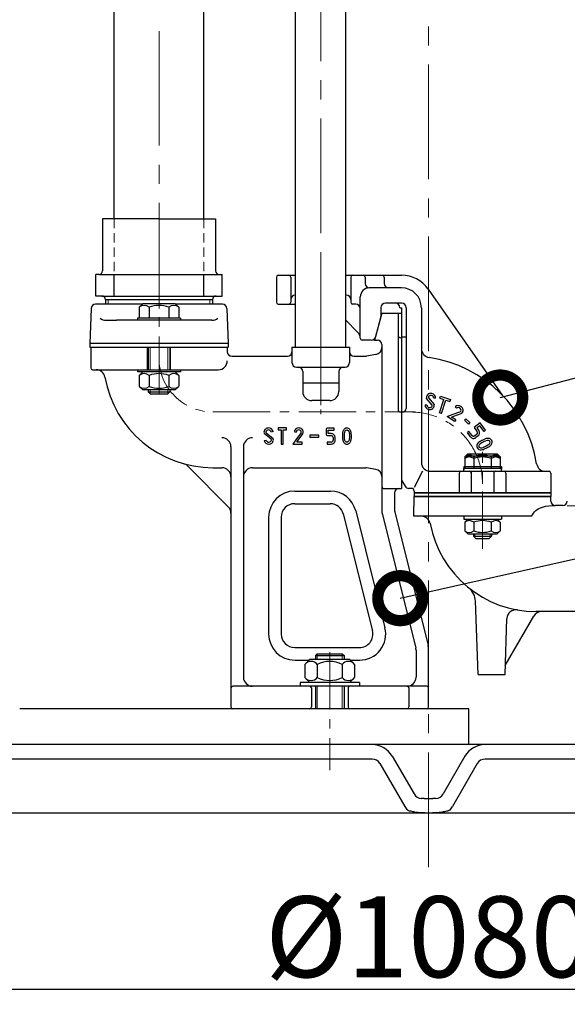
# Model space of a CAD drawing. Extents: x -240 to 6693, y 1813 to 13509.
# Drawn here: x 5337 to 5642, y 11055 to 11602 of the extents above; entities that cross this region are included whole.
import ezdxf

# ---------------------------------------------------------------- set-up
doc = ezdxf.new("R2010")
doc.units = 0
doc.header["$LTSCALE"] = 4.25
doc.header["$MEASUREMENT"] = 0
doc.header["$PDMODE"] = 3
doc.header["$PDSIZE"] = 5
doc.linetypes.add('CENTER2', pattern=[1.125, 0.75, -0.125, 0.125, -0.125])
doc.linetypes.add('HIDDEN2', pattern=[0.1875, 0.125, -0.0625])
doc.layers.get('0').update_dxf_attribs({"linetype": 'CONTINUOUS'})
doc.layers.get('DEFPOINTS').update_dxf_attribs({"linetype": 'CONTINUOUS'})
for name, color, linetype, lineweight in [('Kóty', 4, 'CONTINUOUS', 15), ('Neviditelná', 5, 'HIDDEN2', 15), ('Osy', 1, 'CENTER2', 15), ('SILNA', 7, 'CONTINUOUS', 25), ('Silná', 7, 'CONTINUOUS', 25), ('Tenká', 4, 'CONTINUOUS', 15), ('TEXT', 4, 'CONTINUOUS', 15)]:
    doc.layers.add(name, color=color, linetype=linetype, lineweight=lineweight)
doc.styles.add('Arial', font='arial.ttf')
doc.dimstyles.get("Standard").update_dxf_attribs({"dimtxt": 35, "dimasz": 50, "dimexe": 1.3, "dimexo": 1.3, "dimgap": 5, "dimtad": 1, "dimdec": 4, "dimdsep": 46, "dimtxsty": 'Arial', "dimcen": 0, "dimclrt": 4, "dimadec": 0, "dimazin": 0, "dimtp": 2, "dimtfac": 0.6, "dimtdec": 4, "dimtmove": 0, "dimatfit": 1, "dimldrblk": 'DOTSMALL', "dimfxl": 0, "dimtvp": 0.77, "dimtolj": 1, "dimarcsym": 0})

# ---------------------------------------------------------------- blocks, each defined once
blk = doc.blocks.new('*D16')
at = {"layer": 'DEFPOINTS', "color": 0}
for p in [(5024.45, 11484.01), (6104.45, 11402.53), (6104.45, 11062.85)]:
    blk.add_point(p, dxfattribs=at)
at = {"layer": 'Kóty', "color": 0, "lineweight": -2}
for p, q in [((5024.45, 11482.71), (5024.45, 11061.55)), ((6104.45, 11401.23), (6104.45, 11061.55)), ((5074.45, 11062.85), (6054.45, 11062.85))]:
    blk.add_line(p, q, dxfattribs=at)
at = {"layer": 'Kóty', "color": 0}
for points in [[(5074.45, 11071.18), (5074.45, 11054.51), (5024.45, 11062.85)], [(6054.45, 11071.18), (6054.45, 11054.51), (6104.45, 11062.85)]]:
    blk.add_solid(points, dxfattribs=at)
at = {"layer": 'Kóty', "color": 4, "insert": (5564.45, 11092.08), "char_height": 45, "attachment_point": 5, "style": 'Arial'}
blk.add_mtext('\\A1;%%C1080', dxfattribs=at)
blk = doc.blocks.new('_DotSmall')
at = {"color": 0, "linetype": 'ByBlock', "const_width": 0.5}
blk.add_lwpolyline([(-0.0625, 0, 1), (0.0625, 0, 1)], format="xyb", close=True, dxfattribs=at)
blk = doc.blocks.new('*D17')
at = {"layer": 'DEFPOINTS', "color": 0}
for p in [(5454.74, 13189.52), (4693.47, 11160.92), (5164.45, 11160.92)]:
    blk.add_point(p, dxfattribs=at)
at = {"layer": 'Kóty', "color": 0, "lineweight": -2}
for p, q in [((5453.44, 13189.52), (4692.17, 13189.52)), ((4693.47, 13139.52), (4693.47, 11210.92)), ((5163.15, 11160.92), (4692.17, 11160.92))]:
    blk.add_line(p, q, dxfattribs=at)
at = {"layer": 'Kóty', "color": 0}
for points in [[(4685.14, 13139.52), (4701.81, 13139.52), (4693.47, 13189.52)], [(4685.14, 11210.92), (4701.81, 11210.92), (4693.47, 11160.92)]]:
    blk.add_solid(points, dxfattribs=at)
at = {"layer": 'Kóty', "color": 4, "insert": (4665.48, 12175.22), "char_height": 45, "attachment_point": 5, "rotation": 90, "style": 'Arial'}
blk.add_mtext('\\A1;2030', dxfattribs=at)

msp = doc.modelspace()

# ---------------------------------------------------------------- linework, layer by layer
at = {"layer": 'Neviditelná', "ltscale": 10}
for p, q in [((5389.46344, 11491.4201), (5389.46344, 11460.4201)), ((5439.46344, 11491.4201), (5439.46344, 11460.4201)), ((5414.46344, 11460.4201), (5389.46344, 11460.4201)), ((5414.46344, 11460.4201), (5439.46344, 11460.4201)), ((5414.46344, 11460.4201), (5439.46344, 11460.4201))]:
    msp.add_line(p, q, dxfattribs=at)
at = {"layer": 'Osy', "ltscale": 20}
for p, q in [((5564.44642, 12628.98432), (5564.44642, 11128.76487)), ((5504.46344, 11387.76409), (5504.46357, 12567.70621)), ((5414.46344, 12265.16495), (5414.46344, 11441.42015))]:
    msp.add_line(p, q, dxfattribs=at)
at = {"layer": 'Osy', "ltscale": 10}
for p, q in [((5504.46344, 11467.42015), (5504.46344, 11436.42015)), ((5504.46344, 11456.42015), (5504.46344, 11436.80388)), ((5414.46344, 11394.08682), (5414.46344, 11446.92015)), ((5504.46344, 11422.53363), (5504.46344, 11382.76409)), ((5444.46344, 11383.92015), (5556.96344, 11383.92015)), ((5541.96344, 11383.92015), (5554.46344, 11383.92015)), ((5594.46344, 11307.90529), (5594.46344, 11361.6838)), ((5509.46344, 11250.33792), (5509.46344, 11184.69921))]:
    msp.add_line(p, q, dxfattribs=at)
for centre, radius, start, end in [((5444.46344, 11413.92015), 30, 180, 270), ((5554.46344, 11343.92015), 40, 0, 90)]:
    msp.add_arc(centre, radius, start, end, dxfattribs=at)
at = {"layer": 'SILNA'}
for p, q in [((5586.94643, 11198.92015), (5586.94643, 11218.92015)), ((5595.87232, 11198.92015), (5533.02052, 11198.92015)), ((5562.08131, 11168.92821), (5566.81153, 11168.92821))]:
    msp.add_line(p, q, dxfattribs=at)
at = {"layer": 'Silná', "ltscale": 10}
for p, q in [((5518.46344, 11419.92015), (5518.46357, 12524.2635)), ((5490.46344, 11419.92015), (5490.46357, 12513.21941)), ((5389.46344, 11491.4201), (5389.46344, 11883.46523)), ((5439.46344, 11491.4201), (5439.46344, 11883.46523)), ((5479.76139, 11458.92015), (5479.76139, 11444.92015)), ((5480.76139, 11459.92015), (5490.46344, 11459.92015)), ((5487.76139, 11458.92015), (5487.76139, 11444.92015)), ((5518.46344, 11459.92015), (5549.46344, 11459.92015)), ((5521.16549, 11458.92015), (5521.16549, 11444.92015)), ((5529.16549, 11458.92015), (5529.16549, 11455.42015)), ((5539.75467, 11458.92015), (5539.75467, 11455.42015)), ((5549.46344, 11452.92015), (5531.46344, 11452.92015)), ((5564.20817, 11452.24453), (5605.48722, 11393.29194)), ((5490.26139, 11448.92015), (5490.46344, 11448.92015)), ((5518.46344, 11448.92015), (5518.66549, 11448.92015)), ((5526.46344, 11424.89114), (5526.46344, 11447.92015)), ((5549.46344, 11444.42015), (5540.46344, 11444.42015)), ((5376.64744, 11441.5074), (5375.96344, 11421.92015)), ((5405.26344, 11443.92015), (5379.14592, 11443.92015)), ((5405.46344, 11444.12015), (5403.51344, 11442.17015)), ((5403.51344, 11442.17015), (5403.51344, 11436.12015)), ((5423.46344, 11444.12015), (5405.46344, 11444.12015)), ((5408.98844, 11442.17015), (5408.98844, 11436.12015)), ((5419.93844, 11442.17015), (5419.93844, 11436.12015)), ((5423.46344, 11444.12015), (5425.41344, 11442.17015)), ((5449.78096, 11443.92015), (5423.66344, 11443.92015)), ((5425.41344, 11442.17015), (5425.41344, 11436.12015)), ((5452.27944, 11441.5074), (5452.96344, 11421.92015)), ((5480.76139, 11443.92015), (5490.46344, 11443.92015)), ((5523.96344, 11443.92015), (5522.16549, 11443.92015)), ((5538.46344, 11438.92015), (5534.4442, 11423.92015)), ((5537.96344, 11441.92015), (5537.96344, 11436.98233)), ((5538.46344, 11438.92015), (5549.46344, 11438.92015)), ((5547.46344, 11438.92015), (5547.46344, 11385.42015)), ((5548.46344, 11441.92015), (5549.46344, 11441.92015)), ((5549.46344, 11441.92015), (5549.46344, 11345.92015)), ((5549.46344, 11438.92015), (5549.46344, 11341.42015)), ((5549.46344, 11438.92015), (5549.46344, 11341.42015)), ((5551.96344, 11441.92015), (5551.96344, 11385.92015)), ((5560.46344, 11441.92015), (5560.46344, 11355.92195)), ((5385.01942, 11434.92015), (5390.89987, 11434.92015)), ((5443.90745, 11434.92015), (5390.89987, 11434.92015)), ((5402.46344, 11436.12015), (5402.46344, 11434.92015)), ((5426.46344, 11436.12015), (5402.46344, 11436.12015)), ((5426.46344, 11436.12015), (5426.46344, 11434.92015)), ((5524.99897, 11428.38462), (5518.46344, 11434.92015)), ((5537.96344, 11436.98233), (5534.95993, 11425.7731)), ((5526.46344, 11426.92015), (5526.19859, 11427.185)), ((5532.54512, 11423.92015), (5527.46302, 11423.92015)), ((5534.46344, 11423.92015), (5533.95369, 11423.92015)), ((5534.4442, 11423.92015), (5535.96344, 11423.92015)), ((5534.59537, 11424.41254), (5534.46344, 11423.92015)), ((5548.96344, 11425.22693), (5549.46344, 11425.22693)), ((5549.46344, 11425.74515), (5551.96344, 11425.74515)), ((5375.96344, 11421.92015), (5375.96344, 11419.92015)), ((5452.96344, 11421.92015), (5375.96344, 11421.92015)), ((5375.96344, 11419.92015), (5452.96344, 11419.92015)), ((5376.46344, 11419.92015), (5376.46344, 11408.42015)), ((5408.14549, 11407.42015), (5408.14549, 11419.92015)), ((5408.46344, 11419.92015), (5408.46344, 11407.42015)), ((5420.46344, 11419.92015), (5420.46344, 11407.42015)), ((5420.78138, 11407.42015), (5420.78138, 11419.92015)), ((5452.46344, 11419.92015), (5452.46344, 11417.42015)), ((5452.96344, 11421.92015), (5452.96344, 11419.92015)), ((5488.46344, 11419.92015), (5520.46344, 11419.92015)), ((5488.46344, 11419.92015), (5488.46344, 11411.42015)), ((5520.46344, 11419.92015), (5520.46344, 11411.42015)), ((5538.46344, 11421.42015), (5538.46344, 11349.86248)), ((5454.96344, 11414.92015), (5485.96344, 11414.92015)), ((5522.96344, 11414.92015), (5529.54158, 11414.92015)), ((5535.15803, 11415.87192), (5529.9757, 11414.95813)), ((5377.46344, 11407.42015), (5447.46344, 11407.42015)), ((5402.46344, 11407.42015), (5402.46344, 11406.22015)), ((5426.46344, 11406.22015), (5402.46344, 11406.22015)), ((5405.46344, 11406.22015), (5403.51344, 11404.27015)), ((5423.46344, 11406.22015), (5425.41344, 11404.27015)), ((5426.46344, 11407.42015), (5426.46344, 11406.22015)), ((5490.96344, 11408.92015), (5517.96344, 11408.92015)), ((5494.46344, 11406.42015), (5494.46344, 11395.26409)), ((5514.46344, 11406.42015), (5514.46344, 11395.26409)), ((5403.51344, 11404.27015), (5403.51344, 11398.22015)), ((5408.98844, 11404.27015), (5408.98844, 11398.22015)), ((5419.93844, 11404.27015), (5419.93844, 11398.22015)), ((5425.41344, 11404.27015), (5425.41344, 11398.22015)), ((5405.46344, 11396.22015), (5403.51344, 11398.17015)), ((5423.46344, 11396.22015), (5405.46344, 11396.22015)), ((5408.46344, 11396.22015), (5408.46344, 11395.08682)), ((5408.46344, 11395.08682), (5409.46344, 11394.08682)), ((5408.46344, 11395.08682), (5420.46344, 11395.08682)), ((5420.46344, 11395.08682), (5419.46344, 11394.08682)), ((5420.46344, 11396.22015), (5420.46344, 11395.08682)), ((5423.46344, 11396.22015), (5425.41344, 11398.17015)), ((5514.46344, 11399.92015), (5494.46344, 11399.92015)), ((5409.46344, 11394.08682), (5419.46344, 11394.08682)), ((5509.46344, 11390.26409), (5499.46344, 11390.26409)), ((5563.39229, 11391.46896), (5563.35217, 11391.60244)), ((5566.43969, 11387.68629), (5563.39251, 11391.46905)), ((5564.42725, 11391.84944), (5567.47444, 11388.06668)), ((5568.39365, 11391.68322), (5567.29401, 11391.655)), ((5570.55304, 11383.37197), (5572.94256, 11390.88198)), ((5570.68911, 11391.59897), (5571.02263, 11392.64719)), ((5570.68911, 11391.59897), (5572.94256, 11390.88198)), ((5571.02263, 11392.64719), (5576.58221, 11390.87826)), ((5571.60126, 11383.03845), (5573.99078, 11390.54846)), ((5573.99078, 11390.54846), (5576.24869, 11389.83004)), ((5576.58221, 11390.87826), (5576.24869, 11389.83004)), ((5562.47308, 11387.85242), (5563.57272, 11387.88064)), ((5567.47444, 11388.06668), (5567.51456, 11387.9332)), ((5579.21932, 11386.81197), (5579.95888, 11385.9977)), ((5548.96344, 11383.92015), (5549.46344, 11383.92015)), ((5549.96344, 11383.92015), (5549.46344, 11383.92015)), ((5571.60126, 11383.03845), (5570.55304, 11383.37197)), ((5574.71647, 11381.41309), (5578.05584, 11382.61802)), ((5578.95952, 11378.55504), (5574.71647, 11381.41309)), ((5575.73589, 11381.77686), (5576.17955, 11381.94099)), ((5577.12914, 11381.11422), (5578.42919, 11381.58331)), ((5579.57405, 11379.46738), (5577.12914, 11381.11422)), ((5578.05703, 11382.61844), (5581.89354, 11383.99284)), ((5578.42801, 11381.58289), (5582.60505, 11383.07928)), ((5579.57405, 11379.46738), (5578.95952, 11378.55504)), ((5584.48601, 11379.35197), (5585.24354, 11380.14956)), ((5584.48601, 11379.35197), (5586.71609, 11377.23391)), ((5585.24354, 11380.14956), (5587.47362, 11378.0315)), ((5485.442, 11375.02134), (5480.70778, 11375.02134)), ((5480.70778, 11375.02134), (5480.70778, 11373.92134)), ((5480.70778, 11373.92134), (5482.52255, 11373.92134)), ((5482.52255, 11373.92134), (5482.52255, 11366.04034)), ((5483.62255, 11366.04034), (5483.62255, 11373.92134)), ((5483.62255, 11373.92134), (5485.442, 11373.92134)), ((5485.442, 11373.92134), (5485.442, 11375.02134)), ((5507.40316, 11374.44324), (5507.40316, 11371.32456)), ((5511.90537, 11374.99324), (5507.95316, 11374.99324)), ((5508.50316, 11371.87456), (5508.50316, 11373.89324)), ((5508.50316, 11373.89324), (5511.90537, 11373.89324)), ((5511.90537, 11373.89324), (5511.90537, 11374.99324)), ((5516.78758, 11373.1726), (5516.7, 11372.85169)), ((5516.90401, 11373.49155), (5516.78758, 11373.1726)), ((5517.05099, 11373.79733), (5516.90401, 11373.49155)), ((5517.231, 11374.08282), (5517.05099, 11373.79733)), ((5517.44651, 11374.34093), (5517.231, 11374.08282)), ((5517.69523, 11374.56242), (5517.44651, 11374.34093)), ((5517.97457, 11374.74541), (5517.69523, 11374.56242)), ((5517.86581, 11372.94912), (5517.9647, 11373.18017)), ((5517.9647, 11373.18017), (5518.09753, 11373.40001)), ((5518.2781, 11374.88507), (5517.97457, 11374.74541)), ((5518.09753, 11373.40001), (5518.26275, 11373.59484)), ((5518.26275, 11373.59484), (5518.45808, 11373.75179)), ((5518.59936, 11374.97657), (5518.2781, 11374.88507)), ((5518.45808, 11373.75179), (5518.6813, 11373.85799)), ((5518.9388, 11375.01625), (5518.59936, 11374.97657)), ((5518.6813, 11373.85799), (5518.92455, 11373.9032)), ((5518.92455, 11373.9032), (5519.17629, 11373.89014)), ((5519.28036, 11375.00127), (5518.9388, 11375.01625)), ((5519.17629, 11373.89014), (5519.42001, 11373.82259)), ((5519.61436, 11374.9323), (5519.28036, 11375.00127)), ((5519.42001, 11373.82259), (5519.63919, 11373.70433)), ((5519.93111, 11374.81003), (5519.61436, 11374.9323)), ((5519.63919, 11373.70433), (5519.82723, 11373.53323)), ((5519.82723, 11373.53323), (5519.97704, 11373.32384)), ((5520.22066, 11374.63749), (5519.93111, 11374.81003)), ((5519.97704, 11373.32384), (5520.09465, 11373.08846)), ((5520.09465, 11373.08846), (5520.18612, 11372.83941)), ((5520.4814, 11374.42121), (5520.22066, 11374.63749)), ((5520.71113, 11374.16949), (5520.4814, 11374.42121)), ((5520.90768, 11373.89065), (5520.71113, 11374.16949)), ((5521.06212, 11373.60825), (5520.90768, 11373.89065)), ((5521.18743, 11373.31236), (5521.06212, 11373.60825)), ((5521.28625, 11373.0064), (5521.18743, 11373.31236)), ((5586.92975, 11373.12919), (5586.04852, 11372.47083)), ((5587.47362, 11378.0315), (5586.71609, 11377.23391)), ((5588.68784, 11370.77599), (5586.92975, 11373.12919)), ((5593.17578, 11377.79563), (5589.79614, 11375.27069)), ((5589.79614, 11375.27069), (5591.55368, 11372.91823)), ((5592.95292, 11376.25604), (5591.33573, 11375.04783)), ((5591.33573, 11375.04783), (5592.43692, 11373.57389)), ((5592.43692, 11373.57389), (5592.43792, 11373.57254)), ((5595.31838, 11373.08989), (5592.95292, 11376.25604)), ((5596.1996, 11373.74825), (5593.17578, 11377.79563)), ((5596.1996, 11373.74825), (5595.31838, 11373.08989)), ((5473.00602, 11368.02796), (5474.07431, 11368.29014)), ((5473.13246, 11371.75734), (5473.06479, 11371.8792)), ((5476.91674, 11368.71193), (5473.13266, 11371.75749)), ((5474.06242, 11372.34988), (5477.84651, 11369.30433)), ((5477.97296, 11373.03372), (5476.90466, 11372.77154)), ((5477.84651, 11369.30433), (5477.91418, 11369.18248)), ((5491.01687, 11368.9064), (5488.91985, 11366.04025)), ((5489.6382, 11373.03372), (5490.7065, 11372.77154)), ((5493.54874, 11372.34988), (5491.01717, 11368.90617)), ((5491.08776, 11367.14034), (5491.90357, 11368.25518)), ((5491.90377, 11368.25504), (5494.4785, 11371.75749)), ((5494.47869, 11371.75734), (5494.54637, 11371.8792)), ((5503.31179, 11371.08786), (5498.33617, 11371.08786)), ((5498.33617, 11371.08786), (5498.33617, 11369.98786)), ((5498.33617, 11369.98786), (5503.31179, 11369.98786)), ((5503.31179, 11369.98786), (5503.31179, 11371.08786)), ((5507.95316, 11370.77456), (5510.33965, 11370.77456)), ((5510.34472, 11371.87455), (5508.50316, 11371.87456)), ((5511.346, 11369.74562), (5511.346, 11368.16991)), ((5512.44599, 11368.16543), (5512.446, 11369.74649)), ((5516.50681, 11371.20138), (5516.49679, 11370.53567)), ((5516.49679, 11370.53567), (5516.56513, 11369.09693)), ((5516.5518, 11371.86621), (5516.50681, 11371.20138)), ((5516.63476, 11372.52616), (5516.5518, 11371.86621)), ((5516.56513, 11369.09693), (5516.60482, 11368.75691)), ((5516.60482, 11368.75691), (5516.66788, 11368.42618)), ((5516.7, 11372.85169), (5516.63476, 11372.52616)), ((5516.66788, 11368.42618), (5516.75406, 11368.10224)), ((5516.75406, 11368.10224), (5516.86312, 11367.78255)), ((5516.86312, 11367.78255), (5516.99891, 11367.45928)), ((5517.60115, 11370.19371), (5517.60531, 11371.20716)), ((5517.66776, 11369.20606), (5517.60115, 11370.19371)), ((5517.60531, 11371.20716), (5517.64112, 11371.71124)), ((5517.64112, 11371.71124), (5517.70158, 11372.21403)), ((5517.74086, 11368.71647), (5517.66776, 11369.20606)), ((5517.70158, 11372.21403), (5517.79372, 11372.70913)), ((5517.86552, 11368.23435), (5517.74086, 11368.71647)), ((5517.79372, 11372.70913), (5517.86581, 11372.94912)), ((5517.95304, 11367.99817), (5517.86552, 11368.23435)), ((5518.06268, 11367.77298), (5517.95304, 11367.99817)), ((5518.19929, 11367.56778), (5518.06268, 11367.77298)), ((5519.91686, 11367.63026), (5519.76231, 11367.43405)), ((5520.03629, 11367.85365), (5519.91686, 11367.63026)), ((5520.20652, 11368.32773), (5520.03629, 11367.85365)), ((5520.18612, 11372.83941), (5520.30872, 11372.34378)), ((5520.32321, 11368.81559), (5520.20652, 11368.32773)), ((5520.30872, 11372.34378), (5520.37643, 11371.84147)), ((5520.39181, 11369.28894), (5520.32321, 11368.81559)), ((5520.37643, 11371.84147), (5520.42551, 11370.82104)), ((5520.42452, 11369.76776), (5520.39181, 11369.28894)), ((5520.42551, 11370.82104), (5520.42452, 11369.76776)), ((5521.02164, 11367.36138), (5521.15496, 11367.66801)), ((5521.15496, 11367.66801), (5521.26167, 11367.98502)), ((5521.26167, 11367.98502), (5521.41163, 11368.63807)), ((5521.36122, 11372.69378), (5521.28625, 11373.0064)), ((5521.45844, 11371.99968), (5521.36122, 11372.69378)), ((5521.41163, 11368.63807), (5521.50103, 11369.31317)), ((5521.50354, 11371.2976), (5521.45844, 11371.99968)), ((5521.50103, 11369.31317), (5521.53762, 11369.99212)), ((5521.53177, 11370.64439), (5521.50354, 11371.2976)), ((5521.53762, 11369.99212), (5521.53177, 11370.64439)), ((5587.80707, 11370.11702), (5586.04852, 11372.47083)), ((5587.80797, 11370.11582), (5587.80707, 11370.11702)), ((5588.8248, 11370.62536), (5588.68784, 11370.77599)), ((5588.98438, 11370.49404), (5588.8248, 11370.62536)), ((5589.16181, 11370.39504), (5588.98438, 11370.49404)), ((5589.35237, 11370.34134), (5589.16181, 11370.39504)), ((5589.53866, 11370.34044), (5589.35237, 11370.34134)), ((5589.72509, 11370.38168), (5589.53866, 11370.34044)), ((5589.90442, 11370.4557), (5589.72509, 11370.38168)), ((5590.06937, 11370.55312), (5589.90442, 11370.4557)), ((5591.3317, 11371.4962), (5590.06937, 11370.55312)), ((5591.99075, 11370.6155), (5590.72535, 11369.67011)), ((5591.99213, 11370.61653), (5591.99075, 11370.6155)), ((5593.05058, 11367.56892), (5593.36825, 11367.74603)), ((5593.36825, 11367.74603), (5593.55694, 11367.8487)), ((5593.55694, 11367.8487), (5593.74129, 11367.94854)), ((5593.74129, 11367.94854), (5594.09596, 11368.15879)), ((5594.09596, 11368.15879), (5594.45055, 11368.33729)), ((5594.45055, 11368.33729), (5594.79789, 11368.50674)), ((5594.79789, 11368.50674), (5595.24024, 11368.70602)), ((5595.24024, 11368.70602), (5595.95884, 11368.97587)), ((5595.26506, 11367.51073), (5595.65993, 11367.68862)), ((5595.65993, 11367.68862), (5596.33283, 11367.9413)), ((5595.95884, 11368.97587), (5595.96524, 11368.97809)), ((5597.98729, 11369.22867), (5597.98956, 11369.22829)), ((5597.98956, 11369.22829), (5597.99183, 11369.22788)), ((5599.58816, 11368.02889), (5599.58882, 11368.02753)), ((5599.58882, 11368.02753), (5599.58948, 11368.02617)), ((5454.46344, 11364.61106), (5454.46344, 11219.92015)), ((5461.46344, 11364.61106), (5461.46344, 11236.42015)), ((5482.52255, 11366.04034), (5483.62255, 11366.04034)), ((5488.91973, 11366.04034), (5494.03558, 11366.04034)), ((5494.03558, 11367.14034), (5491.08776, 11367.14034)), ((5494.03558, 11366.04034), (5494.03558, 11367.14034)), ((5507.95316, 11367.19653), (5507.95316, 11366.09653)), ((5510.34059, 11367.19653), (5507.95316, 11367.19653)), ((5507.95316, 11366.09653), (5510.34134, 11366.09653)), ((5516.99891, 11367.45928), (5517.16242, 11367.14823)), ((5517.16242, 11367.14823), (5517.35768, 11366.8598)), ((5517.35768, 11366.8598), (5517.5887, 11366.60441)), ((5517.5887, 11366.60441), (5517.86016, 11366.38956)), ((5517.86016, 11366.38956), (5518.16427, 11366.22243)), ((5518.16427, 11366.22243), (5518.4932, 11366.10653)), ((5518.36768, 11367.39154), (5518.19929, 11367.56778)), ((5518.59081, 11367.24295), (5518.36768, 11367.39154)), ((5518.4932, 11366.10653), (5518.8391, 11366.04533)), ((5518.84412, 11367.15451), (5518.59081, 11367.24295)), ((5518.8391, 11366.04533), (5519.17783, 11366.0405)), ((5519.09055, 11367.13648), (5518.84412, 11367.15451)), ((5519.33473, 11367.17877), (5519.09055, 11367.13648)), ((5519.17783, 11366.0405), (5519.51413, 11366.08776)), ((5519.56487, 11367.28021), (5519.33473, 11367.17877)), ((5519.51413, 11366.08776), (5519.83724, 11366.186)), ((5519.76231, 11367.43405), (5519.56487, 11367.28021)), ((5519.83724, 11366.186), (5520.13638, 11366.33412)), ((5520.13638, 11366.33412), (5520.41052, 11366.53659)), ((5520.41052, 11366.53659), (5520.64875, 11366.78154)), ((5520.64875, 11366.78154), (5520.85211, 11367.05959)), ((5520.85211, 11367.05959), (5521.02164, 11367.36138)), ((5591.33267, 11365.43221), (5591.33489, 11365.44241)), ((5591.33489, 11365.44241), (5591.3375, 11365.45252)), ((5591.94313, 11366.59339), (5591.94568, 11366.59641)), ((5591.94568, 11366.59641), (5591.94828, 11366.59939)), ((5592.97677, 11367.51402), (5593.02165, 11367.5474)), ((5593.02165, 11367.5474), (5593.05058, 11367.56892)), ((5593.63328, 11366.63141), (5593.64923, 11366.64327)), ((5593.64923, 11366.64327), (5593.89896, 11366.78251)), ((5593.66892, 11363.9845), (5593.66657, 11363.98436)), ((5593.89896, 11366.78251), (5594.08129, 11366.88171)), ((5594.08129, 11366.88171), (5594.28389, 11366.99145)), ((5594.28389, 11366.99145), (5594.62435, 11367.19326)), ((5594.62435, 11367.19326), (5594.93903, 11367.35168)), ((5595.07124, 11364.29273), (5594.79851, 11364.20166)), ((5594.93903, 11367.35168), (5595.26506, 11367.51073)), ((5595.38354, 11364.42598), (5595.07124, 11364.29273)), ((5595.12536, 11363.15109), (5595.11445, 11363.14795)), ((5595.46193, 11363.26349), (5595.12536, 11363.15109)), ((5595.81336, 11364.62543), (5595.38354, 11364.42598)), ((5595.831, 11363.42096), (5595.46193, 11363.26349)), ((5595.81488, 11364.62614), (5595.81336, 11364.62543)), ((5596.17032, 11364.78975), (5595.81488, 11364.62614)), ((5596.27561, 11363.62727), (5595.831, 11363.42096)), ((5596.50054, 11364.98073), (5596.17032, 11364.78975)), ((5596.67675, 11363.81193), (5596.27561, 11363.62727)), ((5597.0059, 11365.25366), (5596.50054, 11364.98073)), ((5597.03736, 11364.02049), (5596.67675, 11363.81193)), ((5597.28422, 11365.40497), (5597.0059, 11365.25366)), ((5597.52928, 11364.28615), (5597.03736, 11364.02049)), ((5597.51135, 11365.52971), (5597.28422, 11365.40497)), ((5597.53062, 11364.28688), (5597.52928, 11364.28615)), ((5597.81065, 11364.43911), (5597.53062, 11364.28688)), ((5597.81271, 11364.44024), (5597.81065, 11364.43911)), ((5598.09376, 11364.59459), (5597.81271, 11364.44024)), ((5598.11831, 11364.61179), (5598.09376, 11364.59459)), ((5599.52049, 11366.039), (5599.51858, 11366.03561)), ((5599.52236, 11366.04241), (5599.52049, 11366.039)), ((5586.23433, 11359.62176), (5584.64821, 11358.03563)), ((5584.64821, 11358.03563), (5584.64821, 11352.62137)), ((5586.24956, 11360.61997), (5584.66344, 11359.03384)), ((5584.66344, 11359.03384), (5584.66344, 11353.61957)), ((5586.23433, 11359.62176), (5602.66208, 11359.62176)), ((5586.24956, 11360.61997), (5602.67731, 11360.61997)), ((5588.7142, 11360.58823), (5588.71336, 11360.58997)), ((5589.54821, 11358.03563), (5589.54821, 11352.62137)), ((5589.56344, 11359.03384), (5589.56344, 11353.61957)), ((5589.64362, 11359.61013), (5589.64001, 11359.61199)), ((5589.64725, 11359.60833), (5589.64362, 11359.61013)), ((5599.34821, 11358.03563), (5599.34821, 11352.62137)), ((5599.36344, 11359.03384), (5599.36344, 11353.61957)), ((5602.66208, 11359.62176), (5604.24821, 11358.03563)), ((5602.67731, 11360.61997), (5604.26344, 11359.03384)), ((5604.24821, 11358.03563), (5604.24821, 11352.62137)), ((5604.26344, 11359.03384), (5604.26344, 11353.61957)), ((5452.99897, 11331.25764), (5430.41558, 11353.84103)), ((5444.46344, 11352.92015), (5449.46344, 11352.92015)), ((5466.46344, 11352.92015), (5529.54158, 11352.92015)), ((5535.15803, 11351.96839), (5529.9757, 11352.88217)), ((5556.59871, 11342.09091), (5561.35329, 11351.27632)), ((5583.96844, 11352.62137), (5604.92798, 11352.62137)), ((5583.96844, 11352.62137), (5583.96844, 11350.92195)), ((5583.98367, 11353.61957), (5604.94321, 11353.61957)), ((5583.98367, 11353.61957), (5583.98367, 11351.92015)), ((5604.92798, 11352.62137), (5604.92798, 11350.92195)), ((5604.94321, 11353.61957), (5604.94321, 11351.92015)), ((5538.46344, 11349.86248), (5538.46344, 11329.28947)), ((5549.46344, 11345.92015), (5551.33983, 11342.67015)), ((5565.46344, 11350.92195), (5631.46344, 11350.92195)), ((5581.46344, 11349.92195), (5581.46344, 11338.92015)), ((5583.96844, 11350.92195), (5604.92798, 11350.92195)), ((5588.21344, 11350.92195), (5588.21344, 11338.92015)), ((5600.71344, 11350.92195), (5600.71344, 11338.92015)), ((5607.46344, 11349.92195), (5607.46344, 11338.92015)), ((5632.46344, 11349.92195), (5632.46344, 11338.92195)), ((5539.46344, 11341.42015), (5549.46344, 11341.42015)), ((5554.96344, 11341.42015), (5553.50489, 11341.42015)), ((5489.96344, 11339.92015), (5509.87524, 11339.92015)), ((5545.46344, 11338.92015), (5545.46344, 11329.53568)), ((5556.28481, 11325.91962), (5556.47683, 11336.92015)), ((5607.51686, 11338.92015), (5556.44821, 11338.92015)), ((5556.44821, 11338.92015), (5556.44821, 11336.92015)), ((5556.44821, 11336.92015), (5632.44821, 11336.92015)), ((5556.46159, 11336.92015), (5632.46528, 11336.92015)), ((5556.46344, 11339.92015), (5556.46344, 11338.92015)), ((5556.46344, 11338.92015), (5632.46344, 11338.92015)), ((5607.53209, 11338.92015), (5556.46344, 11338.92015)), ((5556.46344, 11338.92015), (5556.46344, 11336.92015)), ((5632.46344, 11336.92015), (5556.46344, 11336.92015)), ((5556.46344, 11336.92015), (5632.46344, 11336.92015)), ((5632.48051, 11336.92015), (5556.47683, 11336.92015)), ((5632.48051, 11336.92015), (5556.47683, 11336.92015)), ((5556.47867, 11336.92015), (5632.47867, 11336.92015)), ((5632.44821, 11338.92015), (5607.51686, 11338.92015)), ((5632.46344, 11338.92015), (5607.53209, 11338.92015)), ((5632.46344, 11338.92015), (5616.96344, 11338.92015)), ((5632.44821, 11338.92015), (5632.44821, 11336.92015)), ((5632.46344, 11338.92015), (5632.46344, 11336.92015)), ((5632.46344, 11338.92015), (5632.46344, 11336.92015)), ((5632.52491, 11334.3764), (5632.48051, 11336.92015)), ((5489.96344, 11332.92015), (5509.74588, 11332.92015)), ((5639.15265, 11331.91991), (5635.02465, 11331.91991)), ((5641.58816, 11331.91991), (5651.85809, 11331.48738)), ((5475.46344, 11325.42015), (5475.46344, 11260.42015)), ((5482.46344, 11325.42015), (5482.46344, 11260.42015)), ((5517.02194, 11327.23917), (5533.27194, 11262.23917)), ((5523.93794, 11328.93692), (5540.18794, 11263.93692)), ((5538.76201, 11326.86411), (5557.31415, 11252.65556)), ((5545.46344, 11328.99017), (5545.46344, 11328.92015)), ((5545.46344, 11328.92015), (5545.48042, 11328.85223)), ((5545.61273, 11328.323), (5564.16486, 11254.11445)), ((5621.70043, 11325.91962), (5556.28481, 11325.91962)), ((5583.98316, 11325.91962), (5583.98316, 11324.22011)), ((5583.98316, 11324.22011), (5604.94371, 11324.22011)), ((5586.24917, 11324.22011), (5584.66296, 11322.63391)), ((5602.67771, 11324.22011), (5604.26391, 11322.63391)), ((5604.94371, 11325.91962), (5604.94371, 11324.22011)), ((5584.66296, 11322.63391), (5584.66296, 11317.80635)), ((5589.5632, 11322.63391), (5589.5632, 11317.80635)), ((5599.36367, 11322.63391), (5599.36367, 11317.80635)), ((5604.26391, 11322.63391), (5604.26391, 11317.80635)), ((5586.24917, 11316.22014), (5584.66296, 11317.80635)), ((5586.24917, 11316.22014), (5602.67771, 11316.22014)), ((5589.46298, 11316.22014), (5589.46298, 11314.86856)), ((5589.46298, 11314.86856), (5599.46389, 11314.86856)), ((5589.46298, 11314.86856), (5590.7131, 11313.61844)), ((5590.7131, 11313.61844), (5598.21378, 11313.61844)), ((5598.21378, 11313.61844), (5599.46389, 11314.86856)), ((5599.46389, 11316.22014), (5599.46389, 11314.86856)), ((5602.67771, 11316.22014), (5604.26391, 11317.80635)), ((5591.97855, 11237.91535), (5590.54495, 11278.96816)), ((5606.97928, 11237.91535), (5608.06821, 11269.09827)), ((5607.15389, 11242.91559), (5623.03179, 11270.41693)), ((5709.48425, 11272.91705), (5624.37396, 11272.91705)), ((5489.96344, 11252.92015), (5525.99588, 11252.92015)), ((5502.46344, 11249.42015), (5501.46344, 11248.42015)), ((5501.46344, 11248.42015), (5501.46344, 11246.42015)), ((5501.46344, 11248.42015), (5517.46344, 11248.42015)), ((5502.46344, 11249.42015), (5516.46344, 11249.42015)), ((5516.46344, 11249.42015), (5517.46344, 11248.42015)), ((5517.46344, 11248.42015), (5517.46344, 11246.42015)), ((5557.46344, 11251.44288), (5557.46344, 11236.42015)), ((5564.46344, 11219.92015), (5564.46344, 11251.6891)), ((5489.96344, 11245.92015), (5497.96344, 11245.92015)), ((5498.46344, 11246.42015), (5495.61344, 11243.57015)), ((5495.61344, 11243.57015), (5495.61344, 11236.27015)), ((5498.46344, 11246.42015), (5520.46344, 11246.42015)), ((5502.53844, 11243.57015), (5502.53844, 11236.27015)), ((5516.38844, 11243.57015), (5516.38844, 11236.27015)), ((5520.46344, 11246.42015), (5523.31344, 11243.57015)), ((5520.96344, 11245.92015), (5526.12088, 11245.92015)), ((5523.31344, 11243.57015), (5523.31344, 11236.27015)), ((5498.46344, 11233.42015), (5495.61344, 11236.27015)), ((5520.46344, 11233.42015), (5523.31344, 11236.27015)), ((5591.97855, 11237.91535), (5606.97928, 11237.91535)), ((5563.46344, 11231.42015), (5455.46344, 11231.42015)), ((5492.96344, 11233.42015), (5492.96344, 11231.42015)), ((5525.96344, 11233.42015), (5492.96344, 11233.42015)), ((5501.46344, 11231.42015), (5501.46344, 11218.92015)), ((5517.46344, 11231.42015), (5517.46344, 11218.92015)), ((5525.96344, 11233.42015), (5525.96344, 11231.42015)), ((5499.25923, 11230.42015), (5499.25923, 11219.92015)), ((5519.66764, 11230.42015), (5519.66764, 11219.92015)), ((5553.54433, 11230.42015), (5553.54433, 11219.92015)), ((5586.94643, 11218.92015), (5336.94643, 11218.92015)), ((5501.46344, 11218.92015), (5455.46344, 11218.92015)), ((5563.46344, 11218.92015), (5517.46344, 11218.92015))]:
    msp.add_line(p, q, dxfattribs=at)
at = {"layer": 'Silná'}
for p, q in [((5382.96344, 11491.4201), (5382.96344, 11462.4201)), ((5414.46344, 11491.4201), (5382.96344, 11491.4201)), ((5414.46344, 11491.4201), (5445.96344, 11491.4201)), ((5445.96344, 11491.4201), (5445.96344, 11462.4201)), ((5379.28569, 11448.4201), (5379.28569, 11460.4201)), ((5380.96344, 11460.4201), (5379.28569, 11460.4201)), ((5380.96344, 11460.4201), (5447.96344, 11460.4201)), ((5389.58901, 11448.4201), (5389.58901, 11460.4201)), ((5414.46344, 11460.4201), (5449.64118, 11460.4201)), ((5439.33786, 11448.4201), (5439.33786, 11460.4201)), ((5447.96344, 11460.4201), (5449.64118, 11460.4201)), ((5449.64118, 11448.4201), (5449.64118, 11460.4201)), ((5382.65644, 11448.4201), (5379.28569, 11448.4201)), ((5382.65644, 11448.4201), (5449.64118, 11448.4201)), ((5384.65644, 11446.4201), (5384.65644, 11443.92015)), ((5384.65644, 11446.4201), (5444.27044, 11446.4201)), ((5444.27044, 11446.4201), (5444.27044, 11443.92015)), ((5533.02052, 11198.92015), (5164.50819, 11198.92291)), ((5964.38465, 11198.92291), (5595.87232, 11198.92015)), ((5544.27885, 11192.42015), (5556.36573, 11171.48506)), ((5584.61399, 11192.42015), (5572.52711, 11171.48506)), ((5533.02052, 11190.92015), (5165.24061, 11190.92015)), ((5537.35064, 11188.42015), (5551.1841, 11164.45989)), ((5591.5422, 11188.42015), (5577.70874, 11164.45989)), ((5964.44642, 11190.92314), (5595.87232, 11190.92015))]:
    msp.add_line(p, q, dxfattribs=at)
for centre, radius, start, end in [((5380.96344, 11462.4201), 2, 270, 0), ((5447.96344, 11462.4201), 2, 180, 270), ((5382.65644, 11446.4201), 2, 0, 90), ((5446.27044, 11446.4201), 2, 90, 180), ((5533.02052, 11185.92015), 13, 30, 90), ((5595.87232, 11185.92015), 13, 90, 150), ((5533.02052, 11185.92015), 5, 30, 90), ((5595.87232, 11185.92015), 5, 90, 150), ((5560.69585, 11173.98506), 5, 210, 265.9019386), ((5568.19698, 11173.98506), 5, 274.0963447, 330), ((5559.84436, 11169.45989), 10, 210, 224.9686046), ((5562.06256, 11156.00101), 4.92735, 88.3733816, 90.2521285), ((5562.22644, 11425.92085), 265.0007, 270.0000001, 270.1969576), ((5562.30725, 11156.65666), 4.26777, 89.7705917, 90.2294083), ((5564.44642, 11690.92015), 530, 269.7705913, 270.2294087), ((5566.58559, 11156.65666), 4.26777, 89.7705917, 90.2294083), ((5566.83028, 11156.00101), 4.92735, 89.7478715, 91.6266184), ((5569.04848, 11169.45989), 10, 315.0313954, 330)]:
    msp.add_arc(centre, radius, start, end, dxfattribs=at)
at = {"layer": 'Silná', "ltscale": 10}
for centre, radius, start, end in [((5480.76139, 11458.92015), 1, 90, 180), ((5486.76139, 11458.92015), 1, 0, 90), ((5522.16549, 11458.92015), 1, 90, 180), ((5528.16549, 11458.92015), 1, 0, 90), ((5531.66549, 11455.42015), 2.5, 180, 270), ((5538.75467, 11458.92015), 1, 0, 90), ((5542.25467, 11455.42015), 2.5, 180, 270), ((5549.46344, 11441.92015), 18, 35, 90), ((5531.46344, 11447.92015), 5, 90, 180), ((5549.46344, 11441.92015), 11, 0, 90), ((5480.76139, 11444.92015), 1, 180, 270), ((5486.76139, 11444.92015), 1, 270, 0), ((5490.26139, 11446.42015), 2.5, 90, 180), ((5518.66549, 11446.42015), 2.5, 0, 90), ((5522.16549, 11444.92015), 1, 180, 270), ((5540.46344, 11441.92015), 2.5, 90, 180), ((5545.96344, 11441.92015), 2.5, 0, 90), ((5549.46344, 11441.92015), 2.5, 0, 90), ((5379.14592, 11441.42015), 2.5, 90, 178), ((5406.25094, 11438.9232), 4.24695, 49.8658258, 130.1341742), ((5414.46344, 11427.68234), 15.48781, 69.2982287, 110.7017713), ((5422.67594, 11438.9232), 4.24695, 49.8658258, 130.1341742), ((5449.78096, 11441.42015), 2.5, 2, 90), ((5523.96344, 11441.42015), 2.5, 0, 90), ((5385.01942, 11439.92015), 5, 229.0253698, 270), ((5443.90745, 11439.92015), 5, 270, 310.9746302), ((5521.46344, 11424.84908), 5, 0.6786635, 45), ((5527.46302, 11424.92015), 1, 180.6786635, 270), ((5532.54512, 11426.42015), 2.5, 270, 345), ((5535.96344, 11421.42015), 2.5, 0, 90), ((5548.96344, 11426.72693), 1.5, 180, 270), ((5454.96344, 11417.42015), 2.5, 180, 270), ((5485.96344, 11417.42015), 2.5, 270, 0), ((5522.96344, 11417.42015), 2.5, 180, 270), ((5534.46344, 11419.81115), 4, 280, 0), ((5565.46344, 11419.11989), 5, 180, 261.6779594), ((5447.46344, 11412.42015), 5, 270, 0), ((5490.96344, 11411.42015), 2.5, 180, 270), ((5517.96344, 11411.42015), 2.5, 270, 0), ((5529.54158, 11417.42015), 2.5, 270, 280), ((5554.46344, 11343.92015), 71, 9.0860921, 81.6779594), ((5377.46344, 11408.42015), 1, 180, 270), ((5379.47305, 11402.42015), 5, 10.0345749, 90), ((5491.96344, 11406.42015), 2.5, 0, 90), ((5516.96344, 11406.42015), 2.5, 90, 180), ((5444.46344, 11413.92015), 61, 190.0345749, 270), ((5406.25094, 11401.0232), 4.24695, 49.8658258, 130.1341742), ((5414.46344, 11389.78234), 15.48781, 69.2982287, 110.7017713), ((5422.67594, 11401.0232), 4.24695, 49.8658258, 130.1341742), ((5406.25094, 11401.41711), 4.24695, 229.8658258, 310.1341742), ((5414.46344, 11412.65796), 15.48781, 249.2982287, 290.7017713), ((5422.67594, 11401.41711), 4.24695, 229.8658258, 310.1341742), ((5499.46344, 11395.26409), 5, 180, 270), ((5509.46344, 11395.26409), 5, 270, 360), ((5565.79101, 11392.06772), 2.48283, 169.2913179, 190.8009861), ((5565.43442, 11392.00852), 2.14704, 114.409125, 165.9677208), ((5565.68302, 11392.07452), 1.27601, 170.0731617, 190.1638418), ((5565.44392, 11391.99927), 1.05976, 113.5265936, 163.8244262), ((5565.74944, 11391.35394), 2.87343, 77.9330188, 114.7330513), ((5565.74674, 11391.3779), 1.75062, 77.8410148, 114.4949661), ((5565.83552, 11391.65773), 1.45851, 359.8995864, 78.9347648), ((5565.84832, 11391.66797), 2.54542, 0.3561434, 78.6302919), ((5548.96344, 11385.42015), 1.5, 180, 270), ((5549.96344, 11385.92015), 2, 270, 0), ((5565.01841, 11387.86766), 2.54542, 180.3561434, 258.6302919), ((5565.03121, 11387.87791), 1.45851, 179.8995864, 258.9347648), ((5565.11729, 11388.1817), 2.87343, 257.9330188, 294.7330513), ((5565.11999, 11388.15774), 1.75062, 257.8410148, 294.4949661), ((5565.42281, 11387.53637), 1.05976, 293.5265936, 343.8244262), ((5565.43231, 11387.52712), 2.14704, 294.409125, 345.9677208), ((5565.18371, 11387.46112), 1.27601, 350.0731617, 10.1638418), ((5565.07572, 11387.46792), 2.48283, 349.2913179, 10.8009861), ((5580.96682, 11384.9745), 2.53576, 54.9747275, 133.5625466), ((5580.96673, 11384.97496), 1.43588, 54.0353999, 134.5798144), ((5580.9047, 11384.74705), 1.65893, 18.1659801, 57.0224115), ((5581.52256, 11385.02839), 1.1, 289.7096393, 324.4381963), ((5581.5609, 11384.8912), 0.99304, 329.5976322, 22.2793461), ((5580.90321, 11384.74567), 2.76077, 18.2760372, 56.5611689), ((5581.49826, 11384.88526), 2.15255, 320.0189972, 19.6188492), ((5582.23408, 11384.11483), 1.1, 289.7096393, 326.1539248), ((5475.01246, 11372.72018), 2.14704, 126.7279036, 178.2864994), ((5475.45988, 11372.14788), 2.87343, 90.2517974, 127.0518299), ((5475.02372, 11372.71316), 1.05976, 125.8453722, 176.1432048), ((5475.45213, 11372.17071), 1.75062, 90.1597933, 126.8137446), ((5475.47917, 11372.46304), 1.45851, 12.218365, 91.2535434), ((5475.48949, 11372.47578), 2.54542, 12.674922, 90.9490705), ((5492.12167, 11372.47578), 2.54542, 89.0509295, 167.325078), ((5492.13199, 11372.46304), 1.45851, 88.7464566, 167.781635), ((5492.15127, 11372.14788), 2.87343, 52.9481701, 89.7482026), ((5492.15902, 11372.17071), 1.75062, 53.1862554, 89.8402067), ((5492.58743, 11372.71316), 1.05976, 3.8567952, 54.1546278), ((5492.59869, 11372.72018), 2.14704, 1.7135006, 53.2720964), ((5507.98075, 11374.4156), 0.57825, 92.735173, 177.2552702), ((5590.7254, 11372.31918), 2.12217, 306.6483612, 36.199556), ((5449.46344, 11364.61106), 5, 0, 90), ((5466.46344, 11364.61106), 5, 90, 180), ((5475.34821, 11372.85409), 2.48283, 181.6100965, 203.1197646), ((5475.48949, 11368.5859), 2.54542, 192.674922, 270.9490705), ((5475.24126, 11372.83769), 1.27601, 182.3919403, 202.4826204), ((5475.4998, 11368.59864), 1.45851, 192.218365, 271.2535434), ((5475.95525, 11368.34852), 1.05976, 305.8453722, 356.1432048), ((5475.73771, 11368.22399), 1.27601, 2.3919403, 22.4826204), ((5475.96651, 11368.3415), 2.14704, 306.7279036, 358.2864994), ((5475.63076, 11368.20759), 2.48283, 1.6100965, 23.1197646), ((5492.3699, 11372.83769), 1.27601, 337.5173796, 357.6080597), ((5492.26294, 11372.85409), 2.48283, 336.8802354, 358.3899035), ((5507.981, 11371.35238), 0.5785, 182.7550008, 267.2419983), ((5510.32302, 11369.7517), 1.02299, 359.6596258, 89.068012), ((5510.41095, 11368.12984), 0.93589, 265.6887174, 2.4485393), ((5510.41424, 11368.12757), 2.03201, 267.9462776, 1.05734), ((5510.31706, 11369.74581), 2.12885, 0.0200613, 89.2529791), ((5589.4775, 11371.27323), 2.03149, 214.7318616, 307.8544897), ((5590.74067, 11372.3168), 1.01128, 305.7626745, 36.4925857), ((5597.46436, 11365.16473), 4.09745, 82.6677238, 111.4609302), ((5597.46288, 11365.18192), 2.98182, 83.4679777, 112.2705101), ((5597.6042, 11367.04964), 1.11248, 26.4282679, 79.7537871), ((5597.6357, 11367.09156), 2.16579, 25.6444522, 80.5357903), ((5597.67963, 11367.09777), 2.12355, 330.1993666, 25.9247075), ((5475.52684, 11368.89097), 1.75062, 270.1597933, 306.8137446), ((5475.51909, 11368.9138), 2.87343, 270.2517974, 307.0518299), ((5593.37825, 11365.02943), 2.08486, 168.8608885, 206.7389896), ((5594.14256, 11364.69466), 2.90563, 139.1965097, 164.8810337), ((5593.46717, 11365.0118), 2.15703, 205.3092028, 241.6531132), ((5596.70552, 11362.2855), 6.42192, 125.4947845, 137.7980807), ((5593.36709, 11365.02876), 0.97488, 170.5924181, 207.8639278), ((5594.13005, 11364.70081), 1.79224, 138.7519441, 164.2229644), ((5593.51178, 11365.41229), 2.53546, 245.2483776, 274.9079112), ((5593.45311, 11364.99776), 1.03864, 204.1315019, 240.4050813), ((5596.67535, 11362.31812), 5.27813, 125.1943772, 137.5220592), ((5593.51167, 11365.41186), 1.43587, 246.5457538, 276.1929961), ((5593.2808, 11369.04973), 5.08008, 274.3817146, 287.3830076), ((5593.27343, 11369.0938), 6.22435, 274.1945885, 287.2041511), ((5595.70946, 11368.38668), 3.37773, 302.2395544, 327.4838468), ((5595.66233, 11368.4276), 4.53786, 302.7666347, 328.1891241), ((5597.62606, 11367.0997), 1.07119, 330.4262279, 24.5504376), ((5587.09821, 11354.92841), 3.95694, 51.7447797, 128.2552203), ((5587.11344, 11355.92661), 3.95694, 51.7447797, 128.2552203), ((5594.44821, 11344.33216), 14.55319, 70.3242981, 109.6757019), ((5594.46344, 11345.33036), 14.55319, 70.3242981, 109.6757019), ((5601.79821, 11354.92841), 3.95694, 51.7447797, 128.2552203), ((5601.81344, 11355.92661), 3.95694, 51.7447797, 128.2552203), ((5426.88004, 11350.3055), 5, 45, 74.5489454), ((5449.46344, 11347.92015), 5, 0, 90), ((5466.46344, 11347.92015), 5, 90, 180), ((5529.54158, 11350.42015), 2.5, 80, 90), ((5534.46344, 11348.02916), 4, 0, 80), ((5565.46344, 11355.92195), 5, 180, 270), ((5629.5098, 11355.92195), 5, 189.0860921, 270), ((5582.46344, 11349.92195), 1, 90, 180), ((5587.21344, 11349.92195), 1, 0, 90), ((5601.71344, 11349.92195), 1, 90, 180), ((5606.46344, 11349.92195), 1, 0, 90), ((5631.46344, 11349.92195), 1, 0, 90), ((5539.46344, 11342.42015), 1, 180, 270), ((5547.96344, 11338.92015), 2.5, 90, 180), ((5553.50489, 11343.92015), 2.5, 210, 270), ((5554.96344, 11339.92015), 1.5, 0, 90), ((5489.96344, 11325.42015), 14.5, 90, 180), ((5509.87088, 11325.42015), 14.5, 14.0362435, 90), ((5449.46344, 11327.7221), 5, 0, 45), ((5489.96344, 11325.42015), 7.5, 90, 180), ((5509.74588, 11325.42015), 7.5, 14.0362435, 90), ((5548.46344, 11329.28947), 10, 180, 194.0362435), ((5550.46344, 11329.53568), 5, 180, 194.0362435), ((5635.02465, 11334.42003), 2.50012, 181, 270), ((5639.15265, 11334.42003), 2.50012, 270, 358.5), ((5560.48816, 11320.91938), 5.00024, 10.6387093, 90), ((5624.37396, 11332.91996), 60.00291, 190.6387093, 270), ((5587.11308, 11319.52653), 3.95713, 51.7447797, 128.2552203), ((5594.46344, 11308.92977), 14.55389, 70.3242981, 109.6757019), ((5601.81379, 11319.52653), 3.95713, 51.7447797, 128.2552203), ((5587.11308, 11320.91372), 3.95713, 231.7447797, 308.2552203), ((5594.46344, 11331.51049), 14.55389, 250.3242981, 289.6757019), ((5601.81379, 11320.91372), 3.95713, 231.7447797, 308.2552203), ((5580.56092, 11278.3224), 10.00048, 2, 51.2539134), ((5613.06486, 11268.90813), 5.00024, 79.980824, 178), ((5627.36213, 11267.91681), 5.00024, 90, 150), ((5526.12088, 11260.42015), 14.5, 270, 14.0362435), ((5489.96344, 11260.42015), 14.5, 180, 270), ((5489.96344, 11260.42015), 7.5, 180, 270), ((5525.99588, 11260.42015), 7.5, 270, 14.0362435), ((5552.46344, 11251.44288), 5, 0, 14.0362435), ((5554.46344, 11251.6891), 10, 0, 14.0362435), ((5499.07594, 11240.81295), 4.42618, 38.5304504, 141.4695496), ((5509.46344, 11229.83329), 15.38366, 63.2464954, 116.7535046), ((5519.85094, 11240.81295), 4.42618, 38.5304504, 141.4695496), ((5466.46344, 11236.42015), 5, 180, 270), ((5499.07594, 11239.02735), 4.42618, 218.5304504, 321.4695496), ((5509.46344, 11250.00701), 15.38366, 243.2464954, 296.7535046), ((5519.85094, 11239.02735), 4.42618, 218.5304504, 321.4695496), ((5552.46344, 11236.42015), 5, 270, 0), ((5455.46344, 11230.42015), 1, 90, 180), ((5498.25923, 11230.42015), 1, 0, 90), ((5520.66764, 11230.42015), 1, 90, 180), ((5552.54433, 11230.42015), 1, 0, 90), ((5563.46344, 11230.42015), 1, 0, 90), ((5455.46344, 11219.92015), 1, 180, 270), ((5498.25923, 11219.92015), 1, 270, 0), ((5520.66764, 11219.92015), 1, 180, 270), ((5552.54433, 11219.92015), 1, 270, 0), ((5563.46344, 11219.92015), 1, 270, 0)]:
    msp.add_arc(centre, radius, start, end, dxfattribs=at)
at = {"layer": 'Silná'}
for start_param, end_param in [(4.708385044, 4.709958256), (4.71238898, 4.716392917)]:
    msp.add_ellipse((5564.44642, 11690.92015), major_axis=(538.53553, 0), ratio=0.984150472, start_param=start_param, end_param=end_param, dxfattribs=at)
at = {"layer": 'Silná', "ltscale": 10}
msp.add_spline([(5621.70043, 11325.91962), (5624.08946, 11329.04063), (5627.82146, 11331.05253), (5635.02465, 11331.91991)], degree=3, dxfattribs=at)
at = {"layer": 'Silná'}
for points, knots in [([(5562.08131, 11168.92821), (5562.07105, 11168.92826), (5562.03334, 11168.92858), (5561.96058, 11168.92941), (5561.9216, 11168.92995), (5561.77011, 11168.93237), (5561.65341, 11168.93493), (5561.42037, 11168.94151), (5561.30324, 11168.94555), (5560.91642, 11168.9613), (5560.64646, 11168.97621), (5560.36485, 11168.99597), (5560.35169, 11168.9969), (5560.33854, 11168.99785)], [0, 0, 0, 0, 0.0169884725, 0.0169884725, 0.033976945, 0.033976945, 0.0823830275, 0.0823830275, 0.1307891101, 0.1307891101, 0.2423743939, 0.2423743939, 0.24784582, 0.24784582, 0.24784582, 0.24784582]), ([(5568.55415, 11168.99783), (5568.4741, 11168.9921), (5568.39392, 11168.98671), (5567.93941, 11168.95821), (5567.56047, 11168.94231), (5567.13362, 11168.93276), (5567.07708, 11168.93166), (5566.97968, 11168.93007), (5566.93781, 11168.92948), (5566.86127, 11168.92859), (5566.82205, 11168.92826), (5566.81153, 11168.92821)], [0.7522471606, 0.7522471606, 0.7522471606, 0.7522471606, 0.7855248152, 0.7855248152, 0.9406681467, 0.9406681467, 0.964395814, 0.964395814, 0.9825620952, 0.9825620952, 1, 1, 1, 1]), ([(5562.04088, 11160.92831), (5562.00479, 11160.9285), (5561.96098, 11160.9289), (5561.87191, 11160.92989), (5561.82578, 11160.9305), (5561.68583, 11160.93264), (5561.59036, 11160.93447), (5561.30266, 11160.94114), (5561.10874, 11160.94717), (5560.5263, 11160.97002), (5560.13646, 11160.99159), (5558.9669, 11161.07608), (5558.18714, 11161.15848), (5556.63176, 11161.38344), (5555.85572, 11161.52571), (5554.30836, 11161.88913), (5553.53695, 11162.10895), (5552.76942, 11162.3927)], [0, 0, 0, 0, 0.015625, 0.015625, 0.03125, 0.03125, 0.0625, 0.0625, 0.125, 0.125, 0.25, 0.25, 0.5, 0.5, 0.75, 0.75, 1, 1, 1, 1]), ([(5562.29016, 11160.9244), (5562.26662, 11160.92449), (5562.25145, 11160.92462), (5562.22294, 11160.92487), (5562.21064, 11160.92501), (5562.17628, 11160.92544), (5562.15681, 11160.92576), (5562.10205, 11160.92676), (5562.07071, 11160.9275), (5562.04088, 11160.92831)], [0, 0, 0, 0, 0.125, 0.125, 0.25, 0.25, 0.5, 0.5, 1, 1, 1, 1]), ([(5566.85196, 11160.92831), (5566.82213, 11160.9275), (5566.79079, 11160.92676), (5566.73603, 11160.92576), (5566.71656, 11160.92544), (5566.6822, 11160.92501), (5566.6699, 11160.92487), (5566.64139, 11160.92462), (5566.62622, 11160.92449), (5566.60268, 11160.9244)], [0, 0, 0, 0, 0.5, 0.5, 0.75, 0.75, 0.875, 0.875, 1, 1, 1, 1]), ([(5576.12342, 11162.3927), (5575.35543, 11162.10878), (5574.58382, 11161.88895), (5573.03635, 11161.52556), (5572.26042, 11161.38334), (5570.70551, 11161.15847), (5569.92637, 11161.07612), (5568.75699, 11160.99163), (5568.36689, 11160.97003), (5567.78425, 11160.94717), (5567.59027, 11160.94114), (5567.3025, 11160.93447), (5567.20701, 11160.93264), (5567.06704, 11160.9305), (5567.0209, 11160.92989), (5566.93184, 11160.9289), (5566.88803, 11160.9285), (5566.85196, 11160.92831)], [0, 0, 0, 0, 0.25, 0.25, 0.5, 0.5, 0.75, 0.75, 0.875, 0.875, 0.9375, 0.9375, 0.96875, 0.96875, 0.984375, 0.984375, 1, 1, 1, 1])]:
    msp.add_open_spline(points, degree=3, knots=knots, dxfattribs=at)
for points, degree in [([(5281.60371, 11160.92015), (5562.22644, 11160.92015)], 1), ([(5562.22644, 11160.92015), (5564.44642, 11160.92015)], 1), ([(5563.1546, 11160.92173), (5563.14886, 11160.92174), (5563.14313, 11160.92174), (5563.13739, 11160.92172)], 3), ([(5564.44642, 11160.92015), (5847.28913, 11160.92015)], 1), ([(5565.73824, 11160.92173), (5565.74398, 11160.92174), (5565.74971, 11160.92174), (5565.75545, 11160.92172)], 3)]:
    msp.add_open_spline(points, degree=degree, dxfattribs=at)
at = {"layer": 'Tenká'}
for p, q in [((5386.15644, 11443.92015), (5386.15644, 11446.4201)), ((5442.77044, 11443.92015), (5442.77044, 11446.4201))]:
    msp.add_line(p, q, dxfattribs=at)
at = {"layer": 'Tenká', "ltscale": 10}
for p, q in [((5409.46344, 11419.92015), (5409.46344, 11407.42015)), ((5419.46344, 11419.92015), (5419.46344, 11407.42015)), ((5409.46344, 11396.22015), (5409.46344, 11394.08682)), ((5419.46344, 11396.22015), (5419.46344, 11394.08682)), ((5590.21305, 11316.22014), (5590.21305, 11314.11849)), ((5598.71383, 11316.22014), (5598.71383, 11314.11849)), ((5502.46344, 11249.42015), (5502.46344, 11246.42015)), ((5516.46344, 11249.42015), (5516.46344, 11246.42015)), ((5502.46344, 11231.42015), (5502.46344, 11218.92015)), ((5516.46344, 11231.42015), (5516.46344, 11218.92015))]:
    msp.add_line(p, q, dxfattribs=at)
at = {"layer": 'TEXT', "ltscale": 10}
msp.add_line((5525.96344, 11231.42015), (5492.96344, 11231.42015), dxfattribs=at)

# ---------------------------------------------------------------- dimensions: what is measured, and where the dimension line sits
at = {"layer": 'Kóty'}
dim = msp.add_linear_dim(base=(4693.47296, 11160.92015), p1=(5454.74173, 13189.51654), p2=(5164.44642, 11160.92015), angle=90, text='2030', dimstyle='Standard', override={"dimtxt": 45}, dxfattribs=at)
dim.commit()
dim.dimension.update_dxf_attribs({"geometry": '*D17', "text_midpoint": (4665.48183, 12175.21835)})
dim = msp.add_linear_dim(base=(6104.44642, 11062.8453), p1=(5024.44642, 11484.01032), p2=(6104.44642, 11402.53484), dimstyle='Standard', override={"dimtxt": 45, "dimpost": '%%C<>'}, dxfattribs=at)
dim.commit()
dim.dimension.update_dxf_attribs({"geometry": '*D16', "text_midpoint": (5564.44642, 11092.07961)})

# ---------------------------------------------------------------- leaders
for points in [[(5604.33216, 11391.95836), (6212.95606, 11550.96348)], [(5548.68806, 11280.37864), (6216.95637, 11431.03017)]]:
    msp.add_leader(points, dimstyle='Standard', override={"dimgap": 5, "dimtad": 0}, dxfattribs=at)

doc.saveas('drawing.dxf')
